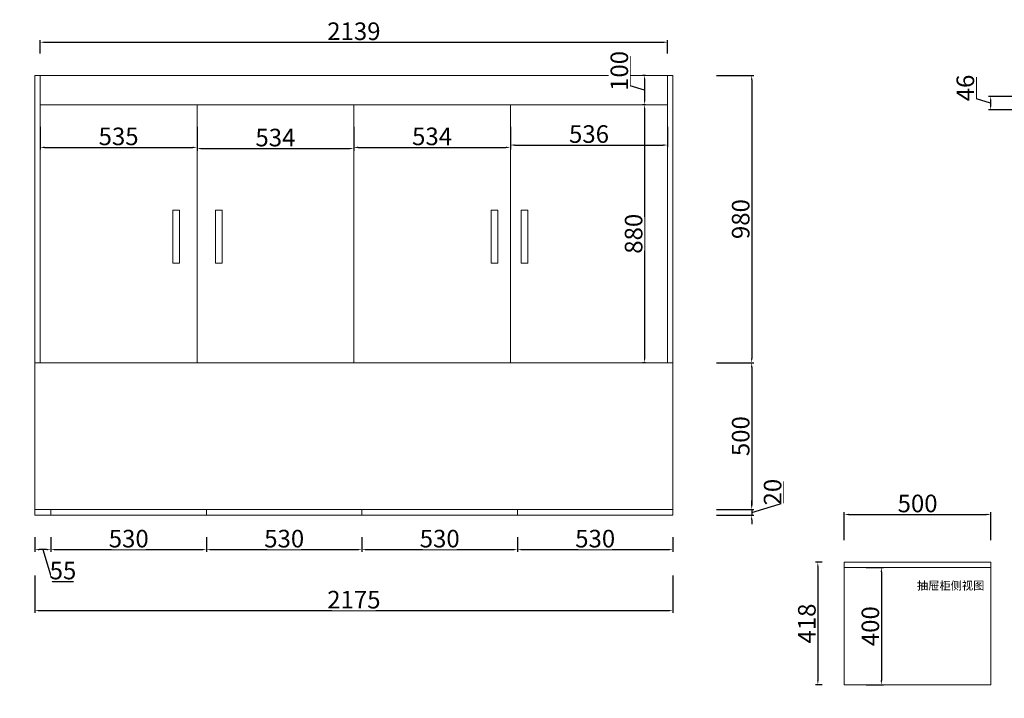
# Model space of a CAD drawing. Units: millimetres. Extents: x -1111546 to 0, y -46833 to -39655.
# Drawn here: x -1101500 to -1098144, y -44554 to -42240 of the extents above; entities that cross this region are included whole.
import ezdxf

# ---------------------------------------------------------------- set-up
doc = ezdxf.new("R2010")
doc.units = ezdxf.units.MM
doc.header["$LTSCALE"] = 200
doc.header["$PDMODE"] = 35
doc.header["$PDSIZE"] = 10
doc.layers.get('Defpoints').update_dxf_attribs({"lineweight": 5})
doc.layers.add('YQ_DIM', color=3, linetype='Continuous', lineweight=5)
doc.styles.get("Standard").update_dxf_attribs({"font": 'txt', "width": 0.85, "height": 70})
doc.styles.add('YQ_DIM', font='txt', dxfattribs={"width": 0.75})
doc.dimstyles.new('yq15', dxfattribs={"dimscale": 15, "dimtxt": 4, "dimasz": 1, "dimexe": 0.5, "dimexo": 5, "dimgap": 0.5, "dimtad": 1, "dimdec": 0, "dimdsep": 46, "dimtxsty": 'YQ_DIM', "dimcen": 0, "dimclrd": 256, "dimclre": 256, "dimclrt": 7, "dimadec": 1, "dimazin": 2, "dimtfac": 1, "dimtdec": 0, "dimtmove": 1, "dimatfit": 3, "dimfxl": 1, "dimtfill": 1, "dimtolj": 1, "dimtzin": 0, "dimarcsym": 0})

# ---------------------------------------------------------------- blocks, each defined once
blk = doc.blocks.new('*D33')
at = {"layer": 'Defpoints', "color": 0, "transparency": 16777216}
for p in [(-1097885.7, -42501.8), (-1098190.7, -42547.8), (-1097885.7, -42547.8)]:
    blk.add_point(p, dxfattribs=at)
at = {"layer": 'YQ_DIM', "lineweight": -2, "transparency": 16777216}
for p, q in [((-1098239.4, -42510.1), (-1098239.4, -42436.3)), ((-1098190.7, -42524.8), (-1098239.4, -42510.1)), ((-1098070.7, -42501.8), (-1098198.2, -42501.8)), ((-1098190.7, -42516.8), (-1098190.7, -42532.8)), ((-1098070.7, -42547.8), (-1098198.2, -42547.8))]:
    blk.add_line(p, q, dxfattribs=at)
at = {"layer": 'YQ_DIM', "transparency": 16777216}
for points in [[(-1098193.2, -42516.8), (-1098188.2, -42516.8), (-1098190.7, -42501.8)], [(-1098193.2, -42532.8), (-1098188.2, -42532.8), (-1098190.7, -42547.8)]]:
    blk.add_solid(points, dxfattribs=at)
at = {"layer": 'YQ_DIM', "color": 7, "transparency": 16777216, "insert": (-1098276.9, -42473.2), "char_height": 60, "attachment_point": 5, "rotation": 90, "style": 'YQ_DIM', "bg_fill": 3, "box_fill_scale": 1.1, "bg_fill_color": 256, "bg_fill_true_color": 13158600, "bg_fill_transparency": 0}
blk.add_mtext('\\A1;46', dxfattribs=at)
blk = doc.blocks.new('*D85')
at = {"layer": 'Defpoints', "color": 0, "transparency": 16777216}
for p in [(-1101448.7, -43930.3), (-1101393.7, -43930.3), (-1101448.7, -44047.3)]:
    blk.add_point(p, dxfattribs=at)
at = {"layer": 'YQ_DIM', "lineweight": -2, "transparency": 16777216}
for p, q in [((-1101448.7, -44005.3), (-1101448.7, -44054.8)), ((-1101393.7, -44005.3), (-1101393.7, -44054.8)), ((-1101408.7, -44047.3), (-1101433.7, -44047.3)), ((-1101421.2, -44047.3), (-1101388.6, -44156)), ((-1101388.6, -44156), (-1101317, -44156))]:
    blk.add_line(p, q, dxfattribs=at)
at = {"layer": 'YQ_DIM', "transparency": 16777216}
for points in [[(-1101433.7, -44044.8), (-1101433.7, -44049.8), (-1101448.7, -44047.3)], [(-1101408.7, -44044.8), (-1101408.7, -44049.8), (-1101393.7, -44047.3)]]:
    blk.add_solid(points, dxfattribs=at)
at = {"layer": 'YQ_DIM', "color": 7, "transparency": 16777216, "insert": (-1101352.8, -44118.5), "char_height": 60, "attachment_point": 5, "style": 'YQ_DIM', "bg_fill": 3, "box_fill_scale": 1.1, "bg_fill_color": 256, "bg_fill_true_color": 13158600, "bg_fill_transparency": 0}
blk.add_mtext('\\A1;55', dxfattribs=at)
blk = doc.blocks.new('*D86')
at = {"layer": 'Defpoints', "color": 0, "transparency": 16777216}
for p in [(-1101430.7, -42530.3), (-1100895.7, -42530.3), (-1100895.7, -42675.8)]:
    blk.add_point(p, dxfattribs=at)
at = {"layer": 'YQ_DIM', "lineweight": -2, "transparency": 16777216}
for p, q in [((-1101430.7, -42605.3), (-1101430.7, -42683.3)), ((-1100895.7, -42605.3), (-1100895.7, -42683.3)), ((-1101415.7, -42675.8), (-1100910.7, -42675.8))]:
    blk.add_line(p, q, dxfattribs=at)
at = {"layer": 'YQ_DIM', "transparency": 16777216}
for points in [[(-1101415.7, -42673.3), (-1101415.7, -42678.3), (-1101430.7, -42675.8)], [(-1100910.7, -42673.3), (-1100910.7, -42678.3), (-1100895.7, -42675.8)]]:
    blk.add_solid(points, dxfattribs=at)
at = {"layer": 'YQ_DIM', "color": 7, "transparency": 16777216, "insert": (-1101163.2, -42638.3), "char_height": 60, "attachment_point": 5, "style": 'YQ_DIM', "bg_fill": 3, "box_fill_scale": 1.1, "bg_fill_color": 256, "bg_fill_true_color": 13158600, "bg_fill_transparency": 0}
blk.add_mtext('\\A1;535', dxfattribs=at)
blk = doc.blocks.new('*D87')
at = {"layer": 'Defpoints', "color": 0, "transparency": 16777216}
for p in [(-1100895.7, -42530.3), (-1100361.7, -42530.3), (-1100361.7, -42679.8)]:
    blk.add_point(p, dxfattribs=at)
at = {"layer": 'YQ_DIM', "lineweight": -2, "transparency": 16777216}
for p, q in [((-1100895.7, -42605.3), (-1100895.7, -42687.3)), ((-1100361.7, -42605.3), (-1100361.7, -42687.3)), ((-1100880.7, -42679.8), (-1100376.7, -42679.8))]:
    blk.add_line(p, q, dxfattribs=at)
at = {"layer": 'YQ_DIM', "transparency": 16777216}
for points in [[(-1100880.7, -42677.3), (-1100880.7, -42682.3), (-1100895.7, -42679.8)], [(-1100376.7, -42677.3), (-1100376.7, -42682.3), (-1100361.7, -42679.8)]]:
    blk.add_solid(points, dxfattribs=at)
at = {"layer": 'YQ_DIM', "color": 7, "transparency": 16777216, "insert": (-1100628.7, -42642.3), "char_height": 60, "attachment_point": 5, "style": 'YQ_DIM', "bg_fill": 3, "box_fill_scale": 1.1, "bg_fill_color": 256, "bg_fill_true_color": 13158600, "bg_fill_transparency": 0}
blk.add_mtext('\\A1;534', dxfattribs=at)
blk = doc.blocks.new('*D88')
at = {"layer": 'Defpoints', "color": 0, "transparency": 16777216}
for p in [(-1100361.7, -42530.3), (-1099827.7, -42530.3), (-1099827.7, -42675.8)]:
    blk.add_point(p, dxfattribs=at)
at = {"layer": 'YQ_DIM', "lineweight": -2, "transparency": 16777216}
for p, q in [((-1100361.7, -42605.3), (-1100361.7, -42683.3)), ((-1099827.7, -42605.3), (-1099827.7, -42683.3)), ((-1100346.7, -42675.8), (-1099842.7, -42675.8))]:
    blk.add_line(p, q, dxfattribs=at)
at = {"layer": 'YQ_DIM', "transparency": 16777216}
for points in [[(-1100346.7, -42673.3), (-1100346.7, -42678.3), (-1100361.7, -42675.8)], [(-1099842.7, -42673.3), (-1099842.7, -42678.3), (-1099827.7, -42675.8)]]:
    blk.add_solid(points, dxfattribs=at)
at = {"layer": 'YQ_DIM', "color": 7, "transparency": 16777216, "insert": (-1100094.7, -42638.3), "char_height": 60, "attachment_point": 5, "style": 'YQ_DIM', "bg_fill": 3, "box_fill_scale": 1.1, "bg_fill_color": 256, "bg_fill_true_color": 13158600, "bg_fill_transparency": 0}
blk.add_mtext('\\A1;534', dxfattribs=at)
blk = doc.blocks.new('*D89')
at = {"layer": 'Defpoints', "color": 0, "transparency": 16777216}
for p in [(-1099827.7, -42530.3), (-1099291.7, -42530.3), (-1099291.7, -42667.8)]:
    blk.add_point(p, dxfattribs=at)
at = {"layer": 'YQ_DIM', "lineweight": -2, "transparency": 16777216}
for p, q in [((-1099827.7, -42605.3), (-1099827.7, -42675.3)), ((-1099291.7, -42605.3), (-1099291.7, -42675.3)), ((-1099812.7, -42667.8), (-1099306.7, -42667.8))]:
    blk.add_line(p, q, dxfattribs=at)
at = {"layer": 'YQ_DIM', "transparency": 16777216}
for points in [[(-1099812.7, -42665.3), (-1099812.7, -42670.3), (-1099827.7, -42667.8)], [(-1099306.7, -42665.3), (-1099306.7, -42670.3), (-1099291.7, -42667.8)]]:
    blk.add_solid(points, dxfattribs=at)
at = {"layer": 'YQ_DIM', "color": 7, "transparency": 16777216, "insert": (-1099559.7, -42630.3), "char_height": 60, "attachment_point": 5, "style": 'YQ_DIM', "bg_fill": 3, "box_fill_scale": 1.1, "bg_fill_color": 256, "bg_fill_true_color": 13158600, "bg_fill_transparency": 0}
blk.add_mtext('\\A1;536', dxfattribs=at)
blk = doc.blocks.new('*D90')
at = {"layer": 'Defpoints', "color": 0, "transparency": 16777216}
for p in [(-1099273.7, -42430.3), (-1099273.7, -43410.3), (-1099005.2, -43410.3)]:
    blk.add_point(p, dxfattribs=at)
at = {"layer": 'YQ_DIM', "lineweight": -2, "transparency": 16777216}
for p, q in [((-1099125.2, -42430.3), (-1098997.7, -42430.3)), ((-1099005.2, -42445.3), (-1099005.2, -43395.3)), ((-1099125.2, -43410.3), (-1098997.7, -43410.3))]:
    blk.add_line(p, q, dxfattribs=at)
at = {"layer": 'YQ_DIM', "transparency": 16777216}
for points in [[(-1099007.7, -42445.3), (-1099002.7, -42445.3), (-1099005.2, -42430.3)], [(-1099007.7, -43395.3), (-1099002.7, -43395.3), (-1099005.2, -43410.3)]]:
    blk.add_solid(points, dxfattribs=at)
at = {"layer": 'YQ_DIM', "color": 7, "transparency": 16777216, "insert": (-1099042.7, -42920.3), "char_height": 60, "attachment_point": 5, "rotation": 90, "style": 'YQ_DIM', "bg_fill": 3, "box_fill_scale": 1.1, "bg_fill_color": 256, "bg_fill_true_color": 13158600, "bg_fill_transparency": 0}
blk.add_mtext('\\A1;980', dxfattribs=at)
blk = doc.blocks.new('*D91')
at = {"layer": 'Defpoints', "color": 0, "transparency": 16777216}
for p in [(-1099273.7, -43410.3), (-1099273.7, -43910.3), (-1099005.2, -43910.3)]:
    blk.add_point(p, dxfattribs=at)
at = {"layer": 'YQ_DIM', "lineweight": -2, "transparency": 16777216}
for p, q in [((-1099125.2, -43410.3), (-1098997.7, -43410.3)), ((-1099005.2, -43425.3), (-1099005.2, -43895.3)), ((-1099125.2, -43910.3), (-1098997.7, -43910.3))]:
    blk.add_line(p, q, dxfattribs=at)
at = {"layer": 'YQ_DIM', "transparency": 16777216}
for points in [[(-1099007.7, -43425.3), (-1099002.7, -43425.3), (-1099005.2, -43410.3)], [(-1099007.7, -43895.3), (-1099002.7, -43895.3), (-1099005.2, -43910.3)]]:
    blk.add_solid(points, dxfattribs=at)
at = {"layer": 'YQ_DIM', "color": 7, "transparency": 16777216, "insert": (-1099042.7, -43660.3), "char_height": 60, "attachment_point": 5, "rotation": 90, "style": 'YQ_DIM', "bg_fill": 3, "box_fill_scale": 1.1, "bg_fill_color": 256, "bg_fill_true_color": 13158600, "bg_fill_transparency": 0}
blk.add_mtext('\\A1;500', dxfattribs=at)
blk = doc.blocks.new('*D92')
at = {"layer": 'Defpoints', "color": 0, "transparency": 16777216}
for p in [(-1099273.7, -43910.3), (-1099273.7, -43930.3), (-1099005.2, -43930.3)]:
    blk.add_point(p, dxfattribs=at)
at = {"layer": 'YQ_DIM', "lineweight": -2, "transparency": 16777216}
for p, q in [((-1098896.4, -43887.6), (-1098896.4, -43814.8)), ((-1099005.2, -43895.3), (-1099005.2, -43880.3)), ((-1099005.2, -43920.3), (-1098896.4, -43887.6)), ((-1099125.2, -43910.3), (-1098997.7, -43910.3)), ((-1099125.2, -43930.3), (-1098997.7, -43930.3)), ((-1099005.2, -43910.3), (-1099005.2, -43930.3)), ((-1099005.2, -43910.3), (-1099005.2, -43930.3)), ((-1099005.2, -43945.3), (-1099005.2, -43960.3))]:
    blk.add_line(p, q, dxfattribs=at)
at = {"layer": 'YQ_DIM', "transparency": 16777216}
for points in [[(-1099007.7, -43895.3), (-1099002.7, -43895.3), (-1099005.2, -43910.3)], [(-1099007.7, -43945.3), (-1099002.7, -43945.3), (-1099005.2, -43930.3)]]:
    blk.add_solid(points, dxfattribs=at)
at = {"layer": 'YQ_DIM', "color": 7, "transparency": 16777216, "insert": (-1098933.9, -43851.2), "char_height": 60, "attachment_point": 5, "rotation": 90, "style": 'YQ_DIM', "bg_fill": 3, "box_fill_scale": 1.1, "bg_fill_color": 256, "bg_fill_true_color": 13158600, "bg_fill_transparency": 0}
blk.add_mtext('\\A1;20', dxfattribs=at)
blk = doc.blocks.new('*D93')
at = {"layer": 'Defpoints', "color": 0, "transparency": 16777216}
for p in [(-1101448.7, -43920.3), (-1099273.7, -43930.3), (-1099273.7, -44255.3)]:
    blk.add_point(p, dxfattribs=at)
at = {"layer": 'YQ_DIM', "lineweight": -2, "transparency": 16777216}
for p, q in [((-1101448.7, -44135.3), (-1101448.7, -44262.8)), ((-1099273.7, -44135.3), (-1099273.7, -44262.8)), ((-1101433.7, -44255.3), (-1099288.7, -44255.3))]:
    blk.add_line(p, q, dxfattribs=at)
at = {"layer": 'YQ_DIM', "transparency": 16777216}
for points in [[(-1101433.7, -44252.8), (-1101433.7, -44257.8), (-1101448.7, -44255.3)], [(-1099288.7, -44252.8), (-1099288.7, -44257.8), (-1099273.7, -44255.3)]]:
    blk.add_solid(points, dxfattribs=at)
at = {"layer": 'YQ_DIM', "color": 7, "transparency": 16777216, "insert": (-1100361.2, -44217.8), "char_height": 60, "attachment_point": 5, "style": 'YQ_DIM', "bg_fill": 3, "box_fill_scale": 1.1, "bg_fill_color": 256, "bg_fill_true_color": 13158600, "bg_fill_transparency": 0}
blk.add_mtext('\\A1;2175', dxfattribs=at)
blk = doc.blocks.new('*D102')
at = {"layer": 'Defpoints', "color": 0, "transparency": 16777216}
for p in [(-1099291.7, -42530.3), (-1099370.2, -43410.3), (-1099291.7, -43410.3)]:
    blk.add_point(p, dxfattribs=at)
at = {"layer": 'YQ_DIM', "lineweight": -2, "transparency": 16777216}
for p, q in [((-1099366.7, -42530.3), (-1099377.7, -42530.3)), ((-1099370.2, -42545.3), (-1099370.2, -43395.3)), ((-1099366.7, -43410.3), (-1099377.7, -43410.3))]:
    blk.add_line(p, q, dxfattribs=at)
at = {"layer": 'YQ_DIM', "transparency": 16777216}
for points in [[(-1099372.7, -42545.3), (-1099367.7, -42545.3), (-1099370.2, -42530.3)], [(-1099372.7, -43395.3), (-1099367.7, -43395.3), (-1099370.2, -43410.3)]]:
    blk.add_solid(points, dxfattribs=at)
at = {"layer": 'YQ_DIM', "color": 7, "transparency": 16777216, "insert": (-1099407.7, -42970.3), "char_height": 60, "attachment_point": 5, "rotation": 90, "style": 'YQ_DIM', "bg_fill": 3, "box_fill_scale": 1.1, "bg_fill_color": 256, "bg_fill_true_color": 13158600, "bg_fill_transparency": 0}
blk.add_mtext('\\A1;880', dxfattribs=at)
blk = doc.blocks.new('*D103')
at = {"layer": 'Defpoints', "color": 0, "transparency": 16777216}
for p in [(-1099291.7, -42430.3), (-1099370.2, -42530.3), (-1099291.7, -42530.3)]:
    blk.add_point(p, dxfattribs=at)
at = {"layer": 'YQ_DIM', "lineweight": -2, "transparency": 16777216}
for p, q in [((-1099418.9, -42465.6), (-1099418.9, -42364.7)), ((-1099366.7, -42430.3), (-1099377.7, -42430.3)), ((-1099370.2, -42445.3), (-1099370.2, -42515.3)), ((-1099370.2, -42480.3), (-1099418.9, -42465.6)), ((-1099366.7, -42530.3), (-1099377.7, -42530.3))]:
    blk.add_line(p, q, dxfattribs=at)
at = {"layer": 'YQ_DIM', "transparency": 16777216}
for points in [[(-1099372.7, -42445.3), (-1099367.7, -42445.3), (-1099370.2, -42430.3)], [(-1099372.7, -42515.3), (-1099367.7, -42515.3), (-1099370.2, -42530.3)]]:
    blk.add_solid(points, dxfattribs=at)
at = {"layer": 'YQ_DIM', "color": 7, "transparency": 16777216, "insert": (-1099456.4, -42415.2), "char_height": 60, "attachment_point": 5, "rotation": 90, "style": 'YQ_DIM', "bg_fill": 3, "box_fill_scale": 1.1, "bg_fill_color": 256, "bg_fill_true_color": 13158600, "bg_fill_transparency": 0}
blk.add_mtext('\\A1;100', dxfattribs=at)
blk = doc.blocks.new('*D104')
at = {"layer": 'Defpoints', "color": 0, "transparency": 16777216}
for p in [(-1099291.7, -42317.3), (-1101430.7, -42430.3), (-1099291.7, -42430.3)]:
    blk.add_point(p, dxfattribs=at)
at = {"layer": 'YQ_DIM', "lineweight": -2, "transparency": 16777216}
for p, q in [((-1101430.7, -42355.3), (-1101430.7, -42309.8)), ((-1101415.7, -42317.3), (-1099306.7, -42317.3)), ((-1099291.7, -42355.3), (-1099291.7, -42309.8))]:
    blk.add_line(p, q, dxfattribs=at)
at = {"layer": 'YQ_DIM', "transparency": 16777216}
for points in [[(-1101415.7, -42314.8), (-1101415.7, -42319.8), (-1101430.7, -42317.3)], [(-1099306.7, -42314.8), (-1099306.7, -42319.8), (-1099291.7, -42317.3)]]:
    blk.add_solid(points, dxfattribs=at)
at = {"layer": 'YQ_DIM', "color": 7, "transparency": 16777216, "insert": (-1100361.2, -42279.8), "char_height": 60, "attachment_point": 5, "style": 'YQ_DIM', "bg_fill": 3, "box_fill_scale": 1.1, "bg_fill_color": 256, "bg_fill_true_color": 13158600, "bg_fill_transparency": 0}
blk.add_mtext('\\A1;2139', dxfattribs=at)
blk = doc.blocks.new('*D113')
at = {"layer": 'Defpoints', "color": 0, "transparency": 16777216}
for p in [(-1101393.7, -43930.3), (-1100863.7, -43930.3), (-1100863.7, -44047.3)]:
    blk.add_point(p, dxfattribs=at)
at = {"layer": 'YQ_DIM', "lineweight": -2, "transparency": 16777216}
for p, q in [((-1101393.7, -44005.3), (-1101393.7, -44054.8)), ((-1100863.7, -44005.3), (-1100863.7, -44054.8)), ((-1101378.7, -44047.3), (-1100878.7, -44047.3))]:
    blk.add_line(p, q, dxfattribs=at)
at = {"layer": 'YQ_DIM', "transparency": 16777216}
for points in [[(-1101378.7, -44044.8), (-1101378.7, -44049.8), (-1101393.7, -44047.3)], [(-1100878.7, -44044.8), (-1100878.7, -44049.8), (-1100863.7, -44047.3)]]:
    blk.add_solid(points, dxfattribs=at)
at = {"layer": 'YQ_DIM', "color": 7, "transparency": 16777216, "insert": (-1101128.7, -44009.8), "char_height": 60, "attachment_point": 5, "style": 'YQ_DIM', "bg_fill": 3, "box_fill_scale": 1.1, "bg_fill_color": 256, "bg_fill_true_color": 13158600, "bg_fill_transparency": 0}
blk.add_mtext('\\A1;530', dxfattribs=at)
blk = doc.blocks.new('*D114')
at = {"layer": 'Defpoints', "color": 0, "transparency": 16777216}
for p in [(-1100863.7, -43930.3), (-1100333.7, -43930.3), (-1100333.7, -44047.3)]:
    blk.add_point(p, dxfattribs=at)
at = {"layer": 'YQ_DIM', "lineweight": -2, "transparency": 16777216}
for p, q in [((-1100863.7, -44005.3), (-1100863.7, -44054.8)), ((-1100333.7, -44005.3), (-1100333.7, -44054.8)), ((-1100848.7, -44047.3), (-1100348.7, -44047.3))]:
    blk.add_line(p, q, dxfattribs=at)
at = {"layer": 'YQ_DIM', "transparency": 16777216}
for points in [[(-1100848.7, -44044.8), (-1100848.7, -44049.8), (-1100863.7, -44047.3)], [(-1100348.7, -44044.8), (-1100348.7, -44049.8), (-1100333.7, -44047.3)]]:
    blk.add_solid(points, dxfattribs=at)
at = {"layer": 'YQ_DIM', "color": 7, "transparency": 16777216, "insert": (-1100598.7, -44009.8), "char_height": 60, "attachment_point": 5, "style": 'YQ_DIM', "bg_fill": 3, "box_fill_scale": 1.1, "bg_fill_color": 256, "bg_fill_true_color": 13158600, "bg_fill_transparency": 0}
blk.add_mtext('\\A1;530', dxfattribs=at)
blk = doc.blocks.new('*D115')
at = {"layer": 'Defpoints', "color": 0, "transparency": 16777216}
for p in [(-1100333.7, -43930.3), (-1099803.7, -43930.3), (-1099803.7, -44047.3)]:
    blk.add_point(p, dxfattribs=at)
at = {"layer": 'YQ_DIM', "lineweight": -2, "transparency": 16777216}
for p, q in [((-1100333.7, -44005.3), (-1100333.7, -44054.8)), ((-1099803.7, -44005.3), (-1099803.7, -44054.8)), ((-1100318.7, -44047.3), (-1099818.7, -44047.3))]:
    blk.add_line(p, q, dxfattribs=at)
at = {"layer": 'YQ_DIM', "transparency": 16777216}
for points in [[(-1100318.7, -44044.8), (-1100318.7, -44049.8), (-1100333.7, -44047.3)], [(-1099818.7, -44044.8), (-1099818.7, -44049.8), (-1099803.7, -44047.3)]]:
    blk.add_solid(points, dxfattribs=at)
at = {"layer": 'YQ_DIM', "color": 7, "transparency": 16777216, "insert": (-1100068.7, -44009.8), "char_height": 60, "attachment_point": 5, "style": 'YQ_DIM', "bg_fill": 3, "box_fill_scale": 1.1, "bg_fill_color": 256, "bg_fill_true_color": 13158600, "bg_fill_transparency": 0}
blk.add_mtext('\\A1;530', dxfattribs=at)
blk = doc.blocks.new('*D116')
at = {"layer": 'Defpoints', "color": 0, "transparency": 16777216}
for p in [(-1099803.7, -43930.3), (-1099273.7, -43930.3), (-1099273.7, -44047.3)]:
    blk.add_point(p, dxfattribs=at)
at = {"layer": 'YQ_DIM', "lineweight": -2, "transparency": 16777216}
for p, q in [((-1099803.7, -44005.3), (-1099803.7, -44054.8)), ((-1099273.7, -44005.3), (-1099273.7, -44054.8)), ((-1099788.7, -44047.3), (-1099288.7, -44047.3))]:
    blk.add_line(p, q, dxfattribs=at)
at = {"layer": 'YQ_DIM', "transparency": 16777216}
for points in [[(-1099788.7, -44044.8), (-1099788.7, -44049.8), (-1099803.7, -44047.3)], [(-1099288.7, -44044.8), (-1099288.7, -44049.8), (-1099273.7, -44047.3)]]:
    blk.add_solid(points, dxfattribs=at)
at = {"layer": 'YQ_DIM', "color": 7, "transparency": 16777216, "insert": (-1099538.7, -44009.8), "char_height": 60, "attachment_point": 5, "style": 'YQ_DIM', "bg_fill": 3, "box_fill_scale": 1.1, "bg_fill_color": 256, "bg_fill_true_color": 13158600, "bg_fill_transparency": 0}
blk.add_mtext('\\A1;530', dxfattribs=at)
blk = doc.blocks.new('*D173')
at = {"layer": 'Defpoints', "color": 0, "transparency": 16777216}
for p in [(-1098189.7, -43927.3), (-1098689.7, -44090.3), (-1098189.7, -44090.3)]:
    blk.add_point(p, dxfattribs=at)
at = {"layer": 'YQ_DIM', "lineweight": -2, "transparency": 16777216}
for p, q in [((-1098689.7, -44015.3), (-1098689.7, -43919.8)), ((-1098674.7, -43927.3), (-1098204.7, -43927.3)), ((-1098189.7, -44015.3), (-1098189.7, -43919.8))]:
    blk.add_line(p, q, dxfattribs=at)
at = {"layer": 'YQ_DIM', "transparency": 16777216}
for points in [[(-1098674.7, -43924.8), (-1098674.7, -43929.8), (-1098689.7, -43927.3)], [(-1098204.7, -43924.8), (-1098204.7, -43929.8), (-1098189.7, -43927.3)]]:
    blk.add_solid(points, dxfattribs=at)
at = {"layer": 'YQ_DIM', "color": 7, "transparency": 16777216, "insert": (-1098439.7, -43889.8), "char_height": 60, "attachment_point": 5, "style": 'YQ_DIM', "bg_fill": 3, "box_fill_scale": 1.1, "bg_fill_color": 256, "bg_fill_true_color": 13158600, "bg_fill_transparency": 0}
blk.add_mtext('\\A1;500', dxfattribs=at)
blk = doc.blocks.new('*D174')
at = {"layer": 'Defpoints', "color": 0, "transparency": 16777216}
for p in [(-1098689.7, -44090.3), (-1098779.7, -44508.3), (-1098689.7, -44508.3)]:
    blk.add_point(p, dxfattribs=at)
at = {"layer": 'YQ_DIM', "lineweight": -2, "transparency": 16777216}
for p, q in [((-1098764.7, -44090.3), (-1098787.2, -44090.3)), ((-1098779.7, -44105.3), (-1098779.7, -44493.3)), ((-1098764.7, -44508.3), (-1098787.2, -44508.3))]:
    blk.add_line(p, q, dxfattribs=at)
at = {"layer": 'YQ_DIM', "transparency": 16777216}
for points in [[(-1098782.2, -44105.3), (-1098777.2, -44105.3), (-1098779.7, -44090.3)], [(-1098782.2, -44493.3), (-1098777.2, -44493.3), (-1098779.7, -44508.3)]]:
    blk.add_solid(points, dxfattribs=at)
at = {"layer": 'YQ_DIM', "color": 7, "transparency": 16777216, "insert": (-1098817.2, -44299.3), "char_height": 60, "attachment_point": 5, "rotation": 90, "style": 'YQ_DIM', "bg_fill": 3, "box_fill_scale": 1.1, "bg_fill_color": 256, "bg_fill_true_color": 13158600, "bg_fill_transparency": 0}
blk.add_mtext('\\A1;418', dxfattribs=at)
blk = doc.blocks.new('*D175')
at = {"layer": 'Defpoints', "color": 0, "transparency": 16777216}
for p in [(-1098689.7, -44108.3), (-1098689.7, -44508.3), (-1098563.2, -44508.3)]:
    blk.add_point(p, dxfattribs=at)
at = {"layer": 'YQ_DIM', "lineweight": -2, "transparency": 16777216}
for p, q in [((-1098614.7, -44108.3), (-1098555.7, -44108.3)), ((-1098563.2, -44123.3), (-1098563.2, -44493.3)), ((-1098614.7, -44508.3), (-1098555.7, -44508.3))]:
    blk.add_line(p, q, dxfattribs=at)
at = {"layer": 'YQ_DIM', "transparency": 16777216}
for points in [[(-1098565.7, -44123.3), (-1098560.7, -44123.3), (-1098563.2, -44108.3)], [(-1098565.7, -44493.3), (-1098560.7, -44493.3), (-1098563.2, -44508.3)]]:
    blk.add_solid(points, dxfattribs=at)
at = {"layer": 'YQ_DIM', "color": 7, "transparency": 16777216, "insert": (-1098600.7, -44308.3), "char_height": 60, "attachment_point": 5, "rotation": 90, "style": 'YQ_DIM', "bg_fill": 3, "box_fill_scale": 1.1, "bg_fill_color": 256, "bg_fill_true_color": 13158600, "bg_fill_transparency": 0}
blk.add_mtext('\\A1;400', dxfattribs=at)
blk = doc.blocks.new('*D176')
at = {"layer": 'Defpoints', "color": 0, "transparency": 16777216}
for p in [(-1098689.7, -44508.3), (-1098189.7, -44508.3), (-1098189.7, -44683.3)]:
    blk.add_point(p, dxfattribs=at)
at = {"layer": 'YQ_DIM', "lineweight": -2, "transparency": 16777216}
for p, q in [((-1098689.7, -44583.3), (-1098689.7, -44690.8)), ((-1098189.7, -44583.3), (-1098189.7, -44690.8)), ((-1098674.7, -44683.3), (-1098204.7, -44683.3))]:
    blk.add_line(p, q, dxfattribs=at)
at = {"layer": 'YQ_DIM', "transparency": 16777216}
for points in [[(-1098674.7, -44680.8), (-1098674.7, -44685.8), (-1098689.7, -44683.3)], [(-1098204.7, -44680.8), (-1098204.7, -44685.8), (-1098189.7, -44683.3)]]:
    blk.add_solid(points, dxfattribs=at)
at = {"layer": 'YQ_DIM', "color": 7, "transparency": 16777216, "insert": (-1098439.7, -44645.8), "char_height": 60, "attachment_point": 5, "style": 'YQ_DIM', "bg_fill": 3, "box_fill_scale": 1.1, "bg_fill_color": 256, "bg_fill_true_color": 13158600, "bg_fill_transparency": 0}
blk.add_mtext('\\A1;500', dxfattribs=at)
blk = doc.blocks.new('*D269')
at = {"layer": 'Defpoints', "color": 0, "transparency": 16777216}
for p in [(-1105393.7, -42508.8), (-1105278.7, -42831.8), (0, -42831.8)]:
    blk.add_point(p, dxfattribs=at)
at = {"layer": 'YQ_DIM', "lineweight": -2, "transparency": 16777216}
for p, q in [((-1105318.7, -42508.8), (-1105271.2, -42508.8)), ((-1105278.7, -42523.8), (-1105278.7, -42816.8)), ((-1105158.7, -42831.8), (-1105286.2, -42831.8))]:
    blk.add_line(p, q, dxfattribs=at)
at = {"layer": 'YQ_DIM', "transparency": 16777216}
for points in [[(-1105281.2, -42523.8), (-1105276.2, -42523.8), (-1105278.7, -42508.8)], [(-1105281.2, -42816.8), (-1105276.2, -42816.8), (-1105278.7, -42831.8)]]:
    blk.add_solid(points, dxfattribs=at)
at = {"layer": 'YQ_DIM', "color": 7, "transparency": 16777216, "insert": (-1105316.2, -42670.3), "char_height": 60, "attachment_point": 5, "rotation": 90, "style": 'YQ_DIM', "bg_fill": 3, "box_fill_scale": 1.1, "bg_fill_color": 256, "bg_fill_true_color": 13158600, "bg_fill_transparency": 0}
blk.add_mtext('\\A1;323', dxfattribs=at)

msp = doc.modelspace()

# ---------------------------------------------------------------- linework, layer by layer
at = {"layer": 'YQ_DIM', "color": 7}
for p, q in [((-1101448.7, -42430.3), (-1101448.7, -43930.3)), ((-1101448.7, -42430.3), (-1099273.7, -42430.3)), ((-1101430.7, -42430.3), (-1101430.7, -43410.3)), ((-1099291.7, -42430.3), (-1099291.7, -43410.3)), ((-1099273.7, -42430.3), (-1099273.7, -43930.3)), ((-1101430.7, -42530.3), (-1099291.7, -42530.3)), ((-1100895.7, -42530.3), (-1100895.7, -43410.3)), ((-1100361.7, -42530.3), (-1100361.7, -43410.3)), ((-1099827.7, -42530.3), (-1099827.7, -43410.3)), ((-1101448.7, -43410.3), (-1099273.7, -43410.3)), ((-1101448.7, -43910.3), (-1099273.7, -43910.3)), ((-1101448.7, -43910.3), (-1101448.7, -43930.3)), ((-1101448.7, -43930.3), (-1099273.7, -43930.3)), ((-1101393.7, -43910.3), (-1101393.7, -43930.3)), ((-1100863.7, -43910.3), (-1100863.7, -43930.3)), ((-1100333.7, -43910.3), (-1100333.7, -43930.3)), ((-1099803.7, -43910.3), (-1099803.7, -43930.3)), ((-1099451.7, -43910.9), (-1099451.7, -43910.3)), ((-1099273.7, -43910.3), (-1099273.7, -43930.3)), ((-1098689.7, -44090.3), (-1098689.7, -44508.3)), ((-1098689.7, -44090.3), (-1098189.7, -44090.3)), ((-1098189.7, -44090.3), (-1098189.7, -44508.3)), ((-1098689.7, -44108.3), (-1098189.7, -44108.3)), ((-1098689.7, -44508.3), (-1098189.7, -44508.3))]:
    msp.add_line(p, q, dxfattribs=at)
for points in [[(-1100978.7, -42890.3), (-1100955.7, -42890.3), (-1100955.7, -43070.8), (-1100978.7, -43070.8)], [(-1100832.9, -42890.3), (-1100809.9, -42890.3), (-1100809.9, -43070.8), (-1100832.9, -43070.8)], [(-1099893.7, -42890.3), (-1099870.7, -42890.3), (-1099870.7, -43070.8), (-1099893.7, -43070.8)], [(-1099791.2, -42890.3), (-1099768.2, -42890.3), (-1099768.2, -43070.8), (-1099791.2, -43070.8)]]:
    msp.add_lwpolyline(points, close=True, dxfattribs=at)

# ---------------------------------------------------------------- texts
at = {"layer": 'YQ_DIM', "color": 7, "insert": (-1098441.7, -44155.7), "char_height": 28.06, "attachment_point": 1}
msp.add_mtext_dynamic_manual_height_columns('抽屉柜侧视图', width=18.037, gutter_width=140.3, heights=[0], dxfattribs=at)

# ---------------------------------------------------------------- dimensions: what is measured, and where the dimension line sits
at = {"layer": 'YQ_DIM', "color": 7}
dim = msp.add_linear_dim(base=(-1098190.7, -42547.8), p1=(-1097885.7, -42501.8), p2=(-1097885.7, -42547.8), angle=90, dimstyle='yq15', override={"dimfxl": 8, "dimfxlon": 1}, dxfattribs=at)
dim.commit()
dim.dimension.update_dxf_attribs({"geometry": '*D33', "text_midpoint": (-1098276.9, -42502.6)})

# ---------------------------------------------------------------- next in the draw order: dimensions: what is measured, and where the dimension line sits
dim = msp.add_linear_dim(base=(-1099005.2, -43410.3), p1=(-1099273.7, -42430.3), p2=(-1099273.7, -43410.3), angle=90, dimstyle='yq15', override={"dimfxl": 8, "dimfxlon": 1}, dxfattribs=at)
dim.commit()
dim.dimension.update_dxf_attribs({"geometry": '*D90', "text_midpoint": (-1099042.7, -42920.3)})
for base, p1, p2, picture, middle in [((-1100895.7, -42675.8), (-1101430.7, -42530.3), (-1100895.7, -42530.3), '*D86', (-1101163.2, -42638.3)), ((-1098189.7, -43927.3), (-1098689.7, -44090.3), (-1098189.7, -44090.3), '*D173', (-1098439.7, -43889.8)), ((-1101448.7, -44047.3), (-1101393.7, -43930.3), (-1101448.7, -43930.3), '*D85', (-1101381.1, -44118.5))]:
    dim = msp.add_linear_dim(base=base, p1=p1, p2=p2, dimstyle='yq15', override={"dimfxl": 8, "dimfxlon": 1}, dxfattribs=at)
    dim.commit()
    dim.dimension.update_dxf_attribs({"geometry": picture, "text_midpoint": middle})

# ---------------------------------------------------------------- next in the draw order: dimensions: what is measured, and where the dimension line sits
dim = msp.add_linear_dim(base=(-1100361.7, -42679.8), p1=(-1100895.7, -42530.3), p2=(-1100361.7, -42530.3), dimstyle='yq15', override={"dimfxl": 8, "dimfxlon": 1}, dxfattribs=at)
dim.commit()
dim.dimension.update_dxf_attribs({"geometry": '*D87', "text_midpoint": (-1100628.7, -42642.3)})
for base, p1, p2, picture, middle in [((-1099005.2, -43910.3), (-1099273.7, -43410.3), (-1099273.7, -43910.3), '*D91', (-1099042.7, -43660.3)), ((-1098779.7, -44508.3), (-1098689.7, -44090.3), (-1098689.7, -44508.3), '*D174', (-1098817.2, -44299.3))]:
    dim = msp.add_linear_dim(base=base, p1=p1, p2=p2, angle=90, dimstyle='yq15', override={"dimfxl": 8, "dimfxlon": 1}, dxfattribs=at)
    dim.commit()
    dim.dimension.update_dxf_attribs({"geometry": picture, "text_midpoint": middle})

# ---------------------------------------------------------------- next in the draw order: dimensions: what is measured, and where the dimension line sits
dim = msp.add_linear_dim(base=(-1099827.7, -42675.8), p1=(-1100361.7, -42530.3), p2=(-1099827.7, -42530.3), dimstyle='yq15', override={"dimfxl": 8, "dimfxlon": 1}, dxfattribs=at)
dim.commit()
dim.dimension.update_dxf_attribs({"geometry": '*D88', "text_midpoint": (-1100094.7, -42638.3)})
for base, p1, p2, picture, middle in [((-1099005.2, -43930.3), (-1099273.7, -43910.3), (-1099273.7, -43930.3), '*D92', (-1098933.9, -43880.1)), ((-1098563.2, -44508.3), (-1098689.7, -44108.3), (-1098689.7, -44508.3), '*D175', (-1098600.7, -44308.3))]:
    dim = msp.add_linear_dim(base=base, p1=p1, p2=p2, angle=90, dimstyle='yq15', override={"dimfxl": 8, "dimfxlon": 1}, dxfattribs=at)
    dim.commit()
    dim.dimension.update_dxf_attribs({"geometry": picture, "text_midpoint": middle})

# ---------------------------------------------------------------- next in the draw order: dimensions: what is measured, and where the dimension line sits
for base, p1, p2, picture, middle in [((-1099291.7, -42667.8), (-1099827.7, -42530.3), (-1099291.7, -42530.3), '*D89', (-1099559.7, -42630.3)), ((-1099273.7, -44255.3), (-1101448.7, -43920.3), (-1099273.7, -43930.3), '*D93', (-1100361.2, -44217.8)), ((-1098189.7, -44683.3), (-1098689.7, -44508.3), (-1098189.7, -44508.3), '*D176', (-1098439.7, -44645.8))]:
    dim = msp.add_linear_dim(base=base, p1=p1, p2=p2, dimstyle='yq15', override={"dimfxl": 8, "dimfxlon": 1}, dxfattribs=at)
    dim.commit()
    dim.dimension.update_dxf_attribs({"geometry": picture, "text_midpoint": middle})

# ---------------------------------------------------------------- next in the draw order: dimensions: what is measured, and where the dimension line sits
dim = msp.add_linear_dim(base=(-1099370.2, -43410.3), p1=(-1099291.7, -42530.3), p2=(-1099291.7, -43410.3), angle=90, dimstyle='yq15', override={"dimfxl": 8, "dimfxlon": 1}, dxfattribs=at)
dim.commit()
dim.dimension.update_dxf_attribs({"geometry": '*D102', "text_midpoint": (-1099407.7, -42970.3)})
dim = msp.add_linear_dim(base=(-1100863.7, -44047.3), p1=(-1101393.7, -43930.3), p2=(-1100863.7, -43930.3), dimstyle='yq15', override={"dimfxl": 8, "dimfxlon": 1}, dxfattribs=at)
dim.commit()
dim.dimension.update_dxf_attribs({"geometry": '*D113', "text_midpoint": (-1101128.7, -44009.8)})

# ---------------------------------------------------------------- next in the draw order: dimensions: what is measured, and where the dimension line sits
dim = msp.add_linear_dim(base=(-1099370.2, -42530.3), p1=(-1099291.7, -42430.3), p2=(-1099291.7, -42530.3), angle=90, dimstyle='yq15', override={"dimfxl": 8, "dimfxlon": 1}, dxfattribs=at)
dim.commit()
dim.dimension.update_dxf_attribs({"geometry": '*D103', "text_midpoint": (-1099456.4, -42458.1)})
dim = msp.add_linear_dim(base=(-1100333.7, -44047.3), p1=(-1100863.7, -43930.3), p2=(-1100333.7, -43930.3), dimstyle='yq15', override={"dimfxl": 8, "dimfxlon": 1}, dxfattribs=at)
dim.commit()
dim.dimension.update_dxf_attribs({"geometry": '*D114', "text_midpoint": (-1100598.7, -44009.8)})

# ---------------------------------------------------------------- next in the draw order: dimensions: what is measured, and where the dimension line sits
for base, p1, p2, picture, middle in [((-1099291.7, -42317.3), (-1101430.7, -42430.3), (-1099291.7, -42430.3), '*D104', (-1100361.2, -42279.8)), ((-1099803.7, -44047.3), (-1100333.7, -43930.3), (-1099803.7, -43930.3), '*D115', (-1100068.7, -44009.8))]:
    dim = msp.add_linear_dim(base=base, p1=p1, p2=p2, dimstyle='yq15', override={"dimfxl": 8, "dimfxlon": 1}, dxfattribs=at)
    dim.commit()
    dim.dimension.update_dxf_attribs({"geometry": picture, "text_midpoint": middle})
dim = msp.add_linear_dim(base=(-1105278.7, -42831.8), p1=(-1105393.7, -42508.8), p2=(0, -42831.8), angle=90, dimstyle='yq15', override={"dimfxl": 8, "dimfxlon": 1}, dxfattribs=at)
dim.commit()
dim.dimension.update_dxf_attribs({"geometry": '*D269', "text_midpoint": (-1105316.2, -42670.3)})

# ---------------------------------------------------------------- next in the draw order: dimensions: what is measured, and where the dimension line sits
dim = msp.add_linear_dim(base=(-1099273.7, -44047.3), p1=(-1099803.7, -43930.3), p2=(-1099273.7, -43930.3), dimstyle='yq15', override={"dimfxl": 8, "dimfxlon": 1}, dxfattribs=at)
dim.commit()
dim.dimension.update_dxf_attribs({"geometry": '*D116', "text_midpoint": (-1099538.7, -44009.8)})

doc.saveas('drawing.dxf')
